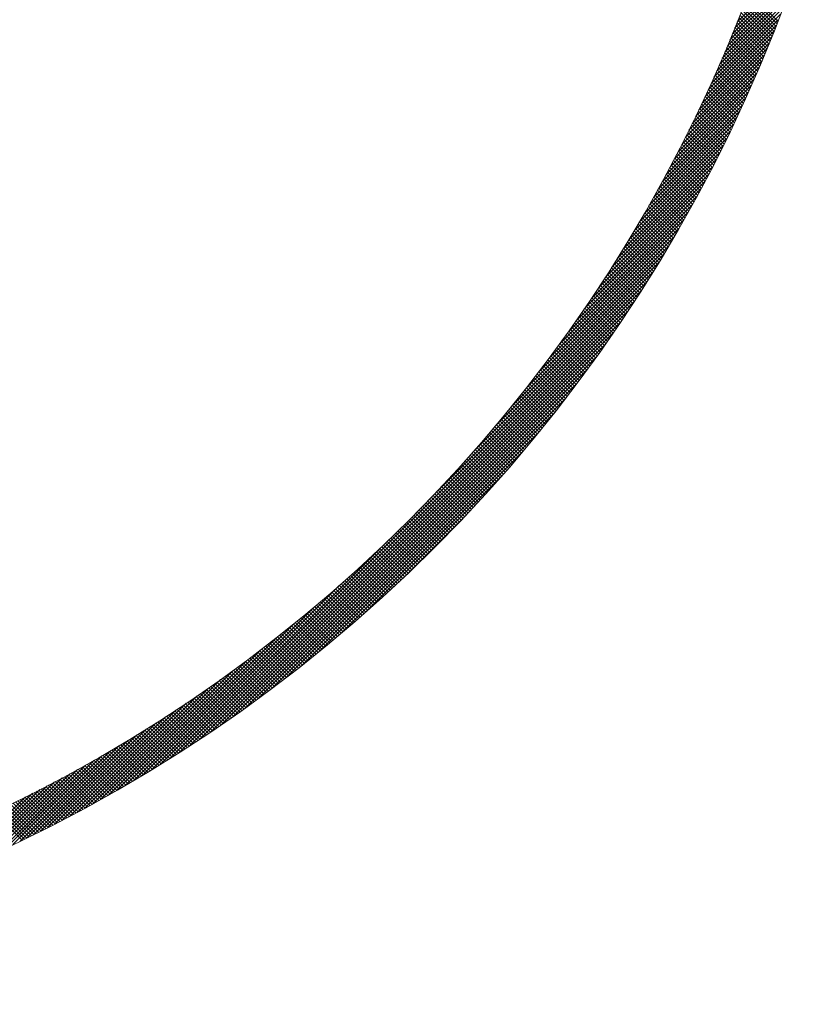
# Model space of a CAD drawing. Units: millimetres. Extents: x 55913 to 63967, y -1380 to 4142.
# Drawn here: x 57570 to 57602, y 3021 to 3061 of the extents above; entities that cross this region are included whole.
import ezdxf

# ---------------------------------------------------------------- set-up
doc = ezdxf.new("R2010")
doc.units = ezdxf.units.MM
doc.header["$LTSCALE"] = 101.6
doc.layers.add('一般', color=7, linetype='Continuous', lineweight=5)

# ---------------------------------------------------------------- blocks, each defined once
blk = doc.blocks.new('グループ-10')
at = {"layer": '一般', "color": 7, "lineweight": 15}
for p, q in [((57598.95, 3060.714), (57601.475, 3063.239)), ((57598.759, 3060.24), (57601.329, 3062.81)), ((57598.855, 3060.478), (57601.403, 3063.025)), ((57598.559, 3059.758), (57601.177, 3062.375)), ((57598.66, 3060), (57601.253, 3062.593)), ((57598.351, 3059.267), (57601.019, 3061.934)), ((57598.456, 3059.513), (57601.098, 3062.156)), ((57600.577, 3060.753), (57599.414, 3061.916)), ((57598.243, 3059.018), (57600.938, 3061.712)), ((57600.458, 3060.448), (57599.298, 3061.608)), ((57600.497, 3060.55), (57599.336, 3061.711)), ((57600.537, 3060.651), (57599.375, 3061.813)), ((57598.021, 3058.512), (57600.77, 3061.262)), ((57598.133, 3058.766), (57600.855, 3061.488)), ((57600.297, 3060.043), (57599.141, 3061.199)), ((57600.337, 3060.144), (57599.18, 3061.301)), ((57600.378, 3060.245), (57599.219, 3061.403)), ((57600.418, 3060.347), (57599.259, 3061.506)), ((57597.788, 3057.996), (57600.596, 3060.805)), ((57597.906, 3058.256), (57600.684, 3061.034)), ((57600.134, 3059.64), (57598.981, 3060.793)), ((57600.175, 3059.741), (57599.021, 3060.894)), ((57600.216, 3059.841), (57599.061, 3060.996)), ((57600.256, 3059.942), (57599.101, 3061.098)), ((57597.543, 3057.469), (57600.416, 3060.342)), ((57597.667, 3057.734), (57600.507, 3060.574)), ((57599.969, 3059.24), (57598.819, 3060.389)), ((57600.01, 3059.34), (57598.86, 3060.49)), ((57600.052, 3059.44), (57598.901, 3060.591)), ((57600.093, 3059.54), (57598.941, 3060.692)), ((57597.417, 3057.201), (57600.323, 3060.107)), ((57599.801, 3058.842), (57598.655, 3059.988)), ((57599.843, 3058.941), (57598.696, 3060.088)), ((57599.885, 3059.041), (57598.737, 3060.188)), ((57599.927, 3059.14), (57598.778, 3060.289)), ((57597.154, 3056.655), (57600.131, 3059.632)), ((57597.287, 3056.93), (57600.228, 3059.871)), ((57599.631, 3058.447), (57598.488, 3059.589)), ((57599.673, 3058.545), (57598.53, 3059.689)), ((57599.716, 3058.644), (57598.572, 3059.788)), ((57599.758, 3058.743), (57598.613, 3059.888)), ((57596.877, 3056.096), (57599.93, 3059.149)), ((57597.017, 3056.377), (57600.032, 3059.392)), ((57599.458, 3058.053), (57598.319, 3059.193)), ((57599.502, 3058.151), (57598.362, 3059.291)), ((57599.545, 3058.25), (57598.404, 3059.391)), ((57599.588, 3058.348), (57598.446, 3059.49)), ((57596.733, 3055.81), (57599.827, 3058.905)), ((57599.283, 3057.662), (57598.147, 3058.798)), ((57599.327, 3057.76), (57598.191, 3058.897)), ((57599.371, 3057.858), (57598.234, 3058.995)), ((57599.415, 3057.955), (57598.276, 3059.094)), ((57596.433, 3055.227), (57599.614, 3058.409)), ((57596.585, 3055.521), (57599.722, 3058.658)), ((57599.107, 3057.274), (57597.974, 3058.407)), ((57599.151, 3057.371), (57598.017, 3058.504)), ((57599.195, 3057.468), (57598.061, 3058.602)), ((57599.239, 3057.565), (57598.104, 3058.7)), ((57596.276, 3054.929), (57599.504, 3058.157)), ((57598.927, 3056.887), (57597.797, 3058.017)), ((57598.972, 3056.984), (57597.842, 3058.114)), ((57599.017, 3057.08), (57597.886, 3058.212)), ((57599.062, 3057.177), (57597.93, 3058.309)), ((57595.948, 3054.319), (57599.276, 3057.647)), ((57596.115, 3054.626), (57599.391, 3057.903)), ((57598.746, 3056.503), (57597.619, 3057.63)), ((57598.791, 3056.599), (57597.664, 3057.727)), ((57598.837, 3056.695), (57597.708, 3057.823)), ((57598.882, 3056.791), (57597.753, 3057.92)), ((57595.777, 3054.006), (57599.159, 3057.387)), ((57598.562, 3056.121), (57597.438, 3057.245)), ((57598.608, 3056.216), (57597.483, 3057.341)), ((57598.654, 3056.312), (57597.529, 3057.437)), ((57598.7, 3056.407), (57597.574, 3057.534)), ((57595.416, 3053.362), (57598.915, 3056.861)), ((57595.6, 3053.687), (57599.038, 3057.125)), ((57598.376, 3055.741), (57597.255, 3056.863)), ((57598.423, 3055.836), (57597.301, 3056.958)), ((57598.469, 3055.931), (57597.346, 3057.054)), ((57598.516, 3056.026), (57597.392, 3057.15)), ((57595.227, 3053.031), (57598.789, 3056.593)), ((57598.141, 3055.27), (57597.022, 3056.388)), ((57598.188, 3055.364), (57597.069, 3056.483)), ((57598.235, 3055.458), (57597.116, 3056.577)), ((57598.282, 3055.552), (57597.162, 3056.672)), ((57598.329, 3055.647), (57597.208, 3056.768)), ((57594.827, 3052.348), (57598.527, 3056.048)), ((57595.03, 3052.694), (57598.659, 3056.322)), ((57597.95, 3054.895), (57596.834, 3056.01)), ((57597.998, 3054.988), (57596.881, 3056.105)), ((57598.045, 3055.082), (57596.929, 3056.199)), ((57598.093, 3055.176), (57596.976, 3056.293)), ((57594.615, 3051.995), (57598.391, 3055.771)), ((57597.757, 3054.522), (57596.644, 3055.635)), ((57597.805, 3054.615), (57596.692, 3055.729)), ((57597.854, 3054.708), (57596.739, 3055.823)), ((57597.902, 3054.801), (57596.787, 3055.916)), ((57594.164, 3051.262), (57598.108, 3055.206)), ((57594.394, 3051.633), (57598.251, 3055.49)), ((57597.562, 3054.152), (57596.451, 3055.262)), ((57597.611, 3054.244), (57596.499, 3055.355)), ((57597.66, 3054.337), (57596.548, 3055.448)), ((57597.708, 3054.429), (57596.596, 3055.542)), ((57593.924, 3050.88), (57597.961, 3054.917)), ((57597.364, 3053.783), (57596.256, 3054.891)), ((57597.414, 3053.875), (57596.305, 3054.984)), ((57597.463, 3053.967), (57596.354, 3055.077)), ((57597.513, 3054.059), (57596.403, 3055.169)), ((57593.672, 3050.486), (57597.81, 3054.625)), ((57597.115, 3053.326), (57596.009, 3054.431)), ((57597.165, 3053.417), (57596.059, 3054.523)), ((57597.215, 3053.508), (57596.109, 3054.615)), ((57597.265, 3053.6), (57596.158, 3054.707)), ((57597.315, 3053.691), (57596.207, 3054.799)), ((57593.127, 3049.659), (57597.495, 3054.027)), ((57593.407, 3050.08), (57597.655, 3054.328)), ((57596.913, 3052.962), (57595.81, 3054.065)), ((57596.964, 3053.053), (57595.86, 3054.156)), ((57597.014, 3053.144), (57595.91, 3054.248)), ((57597.065, 3053.235), (57595.96, 3054.339)), ((57592.831, 3049.221), (57597.331, 3053.721)), ((57596.709, 3052.6), (57595.608, 3053.701)), ((57596.76, 3052.691), (57595.658, 3053.792)), ((57596.811, 3052.781), (57595.709, 3053.883)), ((57596.862, 3052.871), (57595.759, 3053.974)), ((57592.516, 3048.765), (57597.161, 3053.41)), ((57596.451, 3052.151), (57595.352, 3053.25)), ((57596.503, 3052.241), (57595.404, 3053.34)), ((57596.554, 3052.331), (57595.455, 3053.43)), ((57596.606, 3052.42), (57595.506, 3053.52)), ((57596.657, 3052.51), (57595.557, 3053.611)), ((57592.18, 3048.287), (57596.987, 3053.094)), ((57596.242, 3051.794), (57595.146, 3052.891)), ((57596.294, 3051.883), (57595.197, 3052.98)), ((57596.347, 3051.973), (57595.249, 3053.07)), ((57596.399, 3052.062), (57595.301, 3053.16)), ((57591.422, 3047.246), (57596.619, 3052.444)), ((57591.816, 3047.783), (57596.806, 3052.772)), ((57595.978, 3051.351), (57594.884, 3052.445)), ((57596.031, 3051.44), (57594.937, 3052.534)), ((57596.084, 3051.528), (57594.989, 3052.623)), ((57596.137, 3051.617), (57595.041, 3052.712)), ((57596.189, 3051.706), (57595.094, 3052.801)), ((57590.987, 3046.67), (57596.426, 3052.11)), ((57595.765, 3050.999), (57594.673, 3052.091)), ((57595.818, 3051.087), (57594.726, 3052.179)), ((57595.872, 3051.175), (57594.779, 3052.268)), ((57595.925, 3051.263), (57594.831, 3052.356)), ((57590.501, 3046.042), (57596.226, 3051.768)), ((57595.495, 3050.561), (57594.405, 3051.651)), ((57595.549, 3050.649), (57594.459, 3051.739)), ((57595.603, 3050.736), (57594.513, 3051.827)), ((57595.657, 3050.823), (57594.566, 3051.915)), ((57595.711, 3050.911), (57594.619, 3052.003)), ((57589.943, 3045.343), (57596.019, 3051.419)), ((57595.277, 3050.213), (57594.189, 3051.302)), ((57595.332, 3050.3), (57594.243, 3051.389)), ((57595.386, 3050.387), (57594.298, 3051.476)), ((57595.441, 3050.474), (57594.351, 3051.564)), ((57589.276, 3044.535), (57595.803, 3051.062)), ((57595.002, 3049.782), (57593.916, 3050.868)), ((57595.057, 3049.868), (57593.971, 3050.954)), ((57595.113, 3049.954), (57594.026, 3051.041)), ((57595.168, 3050.04), (57594.08, 3051.128)), ((57595.222, 3050.127), (57594.135, 3051.215)), ((57588.413, 3043.53), (57595.579, 3050.697)), ((57594.78, 3049.438), (57593.695, 3050.523)), ((57594.835, 3049.524), (57593.751, 3050.609)), ((57594.891, 3049.61), (57593.806, 3050.695)), ((57594.947, 3049.696), (57593.861, 3050.781)), ((57586.949, 3041.925), (57595.345, 3050.321)), ((57594.499, 3049.012), (57593.416, 3050.095)), ((57594.555, 3049.097), (57593.472, 3050.18)), ((57594.612, 3049.182), (57593.528, 3050.265)), ((57594.668, 3049.267), (57593.584, 3050.351)), ((57594.724, 3049.353), (57593.64, 3050.437)), ((57576.616, 3031.45), (57595.1, 3049.935)), ((57594.272, 3048.673), (57593.191, 3049.754)), ((57594.329, 3048.758), (57593.247, 3049.839)), ((57594.386, 3048.842), (57593.304, 3049.924)), ((57594.442, 3048.927), (57593.36, 3050.009)), ((57577.013, 3031.707), (57594.844, 3049.537)), ((57593.986, 3048.252), (57592.906, 3049.332)), ((57594.043, 3048.336), (57592.964, 3049.416)), ((57594.101, 3048.42), (57593.021, 3049.5)), ((57594.158, 3048.505), (57593.077, 3049.585)), ((57594.215, 3048.589), (57593.134, 3049.669)), ((57577.424, 3031.976), (57594.575, 3049.127)), ((57593.696, 3047.835), (57592.619, 3048.912)), ((57593.754, 3047.918), (57592.676, 3048.996)), ((57593.812, 3048.001), (57592.734, 3049.08)), ((57593.87, 3048.085), (57592.792, 3049.164)), ((57593.928, 3048.169), (57592.849, 3049.248)), ((57577.85, 3032.26), (57594.291, 3048.701)), ((57593.404, 3047.42), (57592.328, 3048.496)), ((57593.462, 3047.503), (57592.386, 3048.579)), ((57593.521, 3047.586), (57592.444, 3048.662)), ((57593.58, 3047.669), (57592.503, 3048.745)), ((57593.638, 3047.752), (57592.561, 3048.829)), ((57578.292, 3032.561), (57593.99, 3048.259)), ((57593.168, 3047.091), (57592.093, 3048.165)), ((57593.227, 3047.173), (57592.152, 3048.248)), ((57593.286, 3047.255), (57592.21, 3048.331)), ((57593.345, 3047.338), (57592.269, 3048.413)), ((57578.753, 3032.88), (57593.67, 3047.798)), ((57592.87, 3046.681), (57591.796, 3047.755)), ((57592.929, 3046.763), (57591.856, 3047.837)), ((57592.989, 3046.845), (57591.915, 3047.919)), ((57593.049, 3046.927), (57591.975, 3048.001)), ((57593.108, 3047.009), (57592.034, 3048.083)), ((57579.236, 3033.222), (57593.328, 3047.314)), ((57592.569, 3046.275), (57591.497, 3047.347)), ((57592.629, 3046.356), (57591.557, 3047.428)), ((57592.689, 3046.437), (57591.617, 3047.51)), ((57592.75, 3046.519), (57591.677, 3047.591)), ((57592.81, 3046.6), (57591.737, 3047.673)), ((57592.265, 3045.872), (57591.194, 3046.943)), ((57592.326, 3045.952), (57591.255, 3047.023)), ((57592.387, 3046.033), (57591.315, 3047.104)), ((57592.447, 3046.114), (57591.376, 3047.185)), ((57592.508, 3046.194), (57591.436, 3047.266)), ((57579.746, 3033.591), (57592.96, 3046.804)), ((57591.958, 3045.472), (57590.888, 3046.541)), ((57592.019, 3045.552), (57590.95, 3046.621)), ((57592.081, 3045.632), (57591.011, 3046.702)), ((57592.142, 3045.712), (57591.072, 3046.782)), ((57592.204, 3045.792), (57591.133, 3046.862)), ((57580.289, 3033.992), (57592.559, 3046.262)), ((57591.648, 3045.075), (57590.58, 3046.143)), ((57591.71, 3045.154), (57590.642, 3046.222)), ((57591.772, 3045.233), (57590.703, 3046.302)), ((57591.834, 3045.313), (57590.765, 3046.382)), ((57591.896, 3045.392), (57590.827, 3046.461)), ((57591.335, 3044.68), (57590.268, 3045.748)), ((57591.398, 3044.759), (57590.33, 3045.827)), ((57591.461, 3044.838), (57590.393, 3045.906)), ((57591.523, 3044.917), (57590.455, 3045.985)), ((57591.586, 3044.996), (57590.517, 3046.064)), ((57580.871, 3034.433), (57592.118, 3045.68)), ((57591.019, 3044.289), (57589.953, 3045.356)), ((57591.083, 3044.367), (57590.016, 3045.434)), ((57591.146, 3044.445), (57590.079, 3045.512)), ((57591.209, 3044.524), (57590.142, 3045.591)), ((57591.272, 3044.602), (57590.205, 3045.669)), ((57581.506, 3034.926), (57591.624, 3045.045)), ((57590.7, 3043.901), (57589.635, 3044.966)), ((57590.764, 3043.978), (57589.699, 3045.044)), ((57590.828, 3044.056), (57589.762, 3045.122)), ((57590.892, 3044.134), (57589.826, 3045.2)), ((57590.956, 3044.211), (57589.889, 3045.278)), ((57590.379, 3043.516), (57589.314, 3044.58)), ((57590.443, 3043.592), (57589.378, 3044.657)), ((57590.508, 3043.669), (57589.443, 3044.734)), ((57590.572, 3043.746), (57589.507, 3044.812)), ((57590.636, 3043.824), (57589.571, 3044.889)), ((57582.214, 3035.493), (57591.058, 3044.337)), ((57590.054, 3043.133), (57588.99, 3044.197)), ((57590.119, 3043.209), (57589.055, 3044.273)), ((57590.184, 3043.286), (57589.12, 3044.35)), ((57590.249, 3043.362), (57589.185, 3044.427)), ((57590.314, 3043.439), (57589.249, 3044.503)), ((57589.726, 3042.754), (57588.663, 3043.817)), ((57589.792, 3042.829), (57588.729, 3043.893)), ((57589.858, 3042.905), (57588.794, 3043.969)), ((57589.923, 3042.981), (57588.86, 3044.045)), ((57589.989, 3043.057), (57588.925, 3044.121)), ((57583.031, 3036.169), (57590.382, 3043.52)), ((57589.329, 3042.302), (57588.267, 3043.365)), ((57589.396, 3042.377), (57588.333, 3043.44)), ((57589.462, 3042.452), (57588.399, 3043.515)), ((57589.528, 3042.527), (57588.465, 3043.59)), ((57589.594, 3042.603), (57588.531, 3043.666)), ((57589.66, 3042.678), (57588.597, 3043.741)), ((57588.995, 3041.929), (57587.933, 3042.991)), ((57589.062, 3042.004), (57588, 3043.066)), ((57589.129, 3042.078), (57588.067, 3043.14)), ((57589.196, 3042.153), (57588.134, 3043.215)), ((57589.263, 3042.227), (57588.2, 3043.29)), ((57588.658, 3041.559), (57587.597, 3042.621)), ((57588.726, 3041.633), (57587.664, 3042.695)), ((57588.793, 3041.707), (57587.732, 3042.769)), ((57588.861, 3041.781), (57587.799, 3042.843)), ((57588.928, 3041.855), (57587.866, 3042.917)), ((57584.047, 3037.044), (57589.507, 3042.503)), ((57588.318, 3041.192), (57587.257, 3042.253)), ((57588.387, 3041.265), (57587.325, 3042.326)), ((57588.455, 3041.338), (57587.393, 3042.4)), ((57588.523, 3041.412), (57587.461, 3042.473)), ((57588.59, 3041.485), (57587.529, 3042.547)), ((57587.907, 3040.755), (57586.846, 3041.816)), ((57587.975, 3040.828), (57586.914, 3041.889)), ((57588.044, 3040.9), (57586.983, 3041.961)), ((57588.113, 3040.973), (57587.052, 3042.034)), ((57588.182, 3041.046), (57587.12, 3042.107)), ((57588.25, 3041.119), (57587.189, 3042.18)), ((57587.56, 3040.394), (57586.499, 3041.455)), ((57587.63, 3040.466), (57586.569, 3041.527)), ((57587.699, 3040.538), (57586.638, 3041.599)), ((57587.768, 3040.61), (57586.707, 3041.671)), ((57587.838, 3040.683), (57586.777, 3041.744)), ((57587.141, 3039.965), (57586.08, 3041.026)), ((57587.211, 3040.036), (57586.15, 3041.097)), ((57587.281, 3040.108), (57586.22, 3041.168)), ((57587.351, 3040.179), (57586.29, 3041.24)), ((57587.421, 3040.251), (57586.36, 3041.311)), ((57587.491, 3040.322), (57586.43, 3041.383)), ((57585.671, 3038.526), (57588.025, 3040.879)), ((57586.788, 3039.611), (57585.727, 3040.671)), ((57586.859, 3039.681), (57585.798, 3040.742)), ((57586.93, 3039.752), (57585.869, 3040.813)), ((57587, 3039.823), (57585.939, 3040.884)), ((57587.071, 3039.894), (57586.01, 3040.955)), ((57586.361, 3039.189), (57585.3, 3040.25)), ((57586.432, 3039.259), (57585.372, 3040.32)), ((57586.504, 3039.329), (57585.443, 3040.39)), ((57586.575, 3039.4), (57585.514, 3040.46)), ((57586.646, 3039.47), (57585.586, 3040.53)), ((57586.717, 3039.54), (57585.657, 3040.601)), ((57585.93, 3038.772), (57584.869, 3039.833)), ((57586.002, 3038.841), (57584.941, 3039.902)), ((57586.074, 3038.911), (57585.013, 3039.972)), ((57586.146, 3038.98), (57585.085, 3040.041)), ((57586.218, 3039.05), (57585.157, 3040.111)), ((57586.289, 3039.12), (57585.229, 3040.18)), ((57576.23, 3031.206), (57584.625, 3039.602)), ((57585.494, 3038.359), (57584.433, 3039.42)), ((57585.567, 3038.428), (57584.506, 3039.489)), ((57585.64, 3038.496), (57584.579, 3039.557)), ((57585.712, 3038.565), (57584.651, 3039.626)), ((57585.785, 3038.634), (57584.724, 3039.695)), ((57585.857, 3038.703), (57584.796, 3039.764)), ((57585.128, 3038.018), (57584.067, 3039.08)), ((57585.202, 3038.086), (57584.14, 3039.148)), ((57585.275, 3038.154), (57584.214, 3039.216)), ((57585.348, 3038.222), (57584.287, 3039.284)), ((57585.421, 3038.291), (57584.36, 3039.352)), ((57584.685, 3037.613), (57583.623, 3038.675)), ((57584.759, 3037.68), (57583.697, 3038.742)), ((57584.833, 3037.747), (57583.771, 3038.809)), ((57584.907, 3037.815), (57583.845, 3038.877)), ((57584.981, 3037.883), (57583.919, 3038.944)), ((57585.055, 3037.95), (57583.993, 3039.012)), ((57584.238, 3037.212), (57583.175, 3038.274)), ((57584.312, 3037.278), (57583.25, 3038.341)), ((57584.387, 3037.345), (57583.325, 3038.407)), ((57584.462, 3037.412), (57583.399, 3038.474)), ((57584.536, 3037.479), (57583.474, 3038.541)), ((57584.611, 3037.546), (57583.549, 3038.608)), ((57575.854, 3030.972), (57583.021, 3038.138)), ((57583.786, 3036.815), (57582.723, 3037.878)), ((57583.861, 3036.881), (57582.798, 3037.944)), ((57583.937, 3036.947), (57582.874, 3038.01)), ((57584.012, 3037.013), (57582.949, 3038.076)), ((57584.087, 3037.079), (57583.025, 3038.142)), ((57584.163, 3037.145), (57583.1, 3038.208)), ((57583.33, 3036.422), (57582.266, 3037.486)), ((57583.406, 3036.487), (57582.342, 3037.551)), ((57583.482, 3036.552), (57582.419, 3037.616)), ((57583.559, 3036.618), (57582.495, 3037.681)), ((57583.634, 3036.683), (57582.571, 3037.747)), ((57583.71, 3036.749), (57582.647, 3037.812)), ((57575.488, 3030.747), (57582.016, 3037.275)), ((57582.87, 3036.034), (57581.805, 3037.099)), ((57582.947, 3036.098), (57581.882, 3037.163)), ((57583.024, 3036.163), (57581.959, 3037.227)), ((57583.101, 3036.227), (57582.036, 3037.292)), ((57583.177, 3036.292), (57582.113, 3037.356)), ((57583.254, 3036.357), (57582.189, 3037.421)), ((57582.406, 3035.649), (57581.34, 3036.715)), ((57582.483, 3035.713), (57581.418, 3036.779)), ((57582.561, 3035.777), (57581.495, 3036.843)), ((57582.638, 3035.841), (57581.573, 3036.906)), ((57582.716, 3035.905), (57581.65, 3036.97)), ((57582.793, 3035.969), (57581.728, 3037.034)), ((57575.131, 3030.532), (57581.208, 3036.608)), ((57581.859, 3035.206), (57580.791, 3036.274)), ((57581.937, 3035.269), (57580.87, 3036.336)), ((57582.016, 3035.332), (57580.949, 3036.399)), ((57582.094, 3035.396), (57581.027, 3036.462)), ((57582.172, 3035.459), (57581.105, 3036.525)), ((57582.25, 3035.522), (57581.184, 3036.589)), ((57582.328, 3035.586), (57581.262, 3036.652)), ((57574.783, 3030.324), (57580.508, 3036.05)), ((57581.385, 3034.831), (57580.316, 3035.9)), ((57581.464, 3034.894), (57580.396, 3035.962)), ((57581.543, 3034.956), (57580.475, 3036.024)), ((57581.622, 3035.018), (57580.554, 3036.086)), ((57581.701, 3035.081), (57580.634, 3036.149)), ((57581.78, 3035.144), (57580.712, 3036.211)), ((57574.441, 3030.124), (57579.881, 3035.564)), ((57580.907, 3034.461), (57579.837, 3035.531)), ((57580.987, 3034.522), (57579.917, 3035.592)), ((57581.067, 3034.584), (57579.998, 3035.653)), ((57581.147, 3034.646), (57580.077, 3035.715)), ((57581.226, 3034.707), (57580.157, 3035.776)), ((57581.306, 3034.769), (57580.237, 3035.838)), ((57574.107, 3029.931), (57579.305, 3035.129)), ((57580.344, 3034.034), (57579.273, 3035.105)), ((57580.425, 3034.094), (57579.354, 3035.166)), ((57580.506, 3034.155), (57579.435, 3035.226)), ((57580.586, 3034.216), (57579.515, 3035.287)), ((57580.667, 3034.277), (57579.596, 3035.348)), ((57580.747, 3034.338), (57579.677, 3035.409)), ((57580.827, 3034.399), (57579.757, 3035.47)), ((57573.779, 3029.745), (57578.768, 3034.734)), ((57579.857, 3033.672), (57578.784, 3034.746)), ((57579.939, 3033.732), (57578.866, 3034.805)), ((57580.02, 3033.792), (57578.947, 3034.865)), ((57580.101, 3033.852), (57579.029, 3034.925)), ((57580.183, 3033.913), (57579.11, 3034.985)), ((57580.264, 3033.973), (57579.192, 3035.045)), ((57573.457, 3029.564), (57578.264, 3034.371)), ((57579.283, 3033.256), (57578.208, 3034.332)), ((57579.366, 3033.315), (57578.291, 3034.39)), ((57579.448, 3033.374), (57578.373, 3034.449)), ((57579.53, 3033.434), (57578.456, 3034.508)), ((57579.612, 3033.493), (57578.538, 3034.567)), ((57579.694, 3033.553), (57578.62, 3034.627)), ((57579.776, 3033.612), (57578.702, 3034.686)), ((57573.141, 3029.389), (57577.786, 3034.034)), ((57578.704, 3032.846), (57577.626, 3033.924)), ((57578.787, 3032.904), (57577.71, 3033.982)), ((57578.87, 3032.963), (57577.793, 3034.04)), ((57578.953, 3033.021), (57577.876, 3034.098)), ((57579.036, 3033.08), (57577.959, 3034.156)), ((57579.118, 3033.138), (57578.042, 3034.214)), ((57579.201, 3033.197), (57578.125, 3034.273)), ((57572.83, 3029.22), (57577.329, 3033.72)), ((57578.118, 3032.442), (57577.038, 3033.522)), ((57578.202, 3032.499), (57577.122, 3033.579)), ((57578.286, 3032.557), (57577.207, 3033.636)), ((57578.37, 3032.614), (57577.291, 3033.693)), ((57578.453, 3032.672), (57577.375, 3033.751)), ((57578.537, 3032.73), (57577.459, 3033.808)), ((57578.62, 3032.788), (57577.542, 3033.866)), ((57572.223, 3028.896), (57576.471, 3033.144)), ((57572.524, 3029.055), (57576.892, 3033.424)), ((57577.526, 3032.044), (57576.444, 3033.126)), ((57577.611, 3032.1), (57576.529, 3033.182)), ((57577.696, 3032.157), (57576.614, 3033.239)), ((57577.781, 3032.213), (57576.699, 3033.295)), ((57577.865, 3032.27), (57576.784, 3033.351)), ((57577.949, 3032.327), (57576.869, 3033.408)), ((57578.034, 3032.385), (57576.953, 3033.465)), ((57571.926, 3028.74), (57576.065, 3032.879)), ((57576.928, 3031.651), (57575.843, 3032.737)), ((57577.014, 3031.707), (57575.929, 3032.792)), ((57577.1, 3031.763), (57576.015, 3032.847)), ((57577.185, 3031.819), (57576.101, 3032.903)), ((57577.271, 3031.875), (57576.187, 3032.958)), ((57577.356, 3031.931), (57576.273, 3033.014)), ((57577.441, 3031.987), (57576.358, 3033.07)), ((57571.345, 3028.443), (57575.289, 3032.387)), ((57571.634, 3028.589), (57575.671, 3032.627)), ((57576.324, 3031.265), (57575.236, 3032.354)), ((57576.411, 3031.32), (57575.323, 3032.408)), ((57576.498, 3031.375), (57575.41, 3032.462)), ((57576.584, 3031.43), (57575.497, 3032.517)), ((57576.67, 3031.485), (57575.584, 3032.572)), ((57576.756, 3031.541), (57575.67, 3032.627)), ((57576.842, 3031.596), (57575.757, 3032.682)), ((57570.78, 3028.16), (57574.556, 3031.936)), ((57571.061, 3028.299), (57574.918, 3032.157)), ((57575.714, 3030.886), (57574.623, 3031.977)), ((57575.802, 3030.939), (57574.711, 3032.03)), ((57575.889, 3030.993), (57574.799, 3032.084)), ((57575.977, 3031.048), (57574.887, 3032.137)), ((57576.064, 3031.102), (57574.974, 3032.191)), ((57576.151, 3031.156), (57575.062, 3032.245)), ((57576.238, 3031.211), (57575.149, 3032.299)), ((57570.502, 3028.024), (57574.202, 3031.724)), ((57575.01, 3030.459), (57573.915, 3031.554)), ((57575.098, 3030.512), (57574.004, 3031.606)), ((57575.187, 3030.565), (57574.092, 3031.659)), ((57575.275, 3030.618), (57574.181, 3031.712)), ((57575.363, 3030.671), (57574.27, 3031.764)), ((57575.451, 3030.725), (57574.358, 3031.817)), ((57575.539, 3030.778), (57574.447, 3031.87)), ((57575.627, 3030.832), (57574.535, 3031.923)), ((57569.958, 3027.762), (57573.519, 3031.324)), ((57570.228, 3027.892), (57573.857, 3031.52)), ((57574.297, 3030.041), (57573.198, 3031.14)), ((57574.386, 3030.092), (57573.288, 3031.191)), ((57574.476, 3030.144), (57573.378, 3031.242)), ((57574.565, 3030.196), (57573.467, 3031.294)), ((57574.654, 3030.249), (57573.557, 3031.346)), ((57574.743, 3030.301), (57573.647, 3031.398)), ((57574.832, 3030.354), (57573.736, 3031.45)), ((57574.921, 3030.406), (57573.825, 3031.502)), ((57569.163, 3027.392), (57572.545, 3030.774)), ((57569.425, 3027.513), (57572.864, 3030.951)), ((57569.69, 3027.636), (57573.188, 3031.134)), ((57573.666, 3029.681), (57572.563, 3030.784)), ((57573.756, 3029.732), (57572.654, 3030.834)), ((57573.847, 3029.783), (57572.745, 3030.885)), ((57573.937, 3029.834), (57572.836, 3030.936)), ((57574.027, 3029.886), (57572.927, 3030.986)), ((57574.117, 3029.937), (57573.017, 3031.037)), ((57574.207, 3029.989), (57573.107, 3031.088)), ((57568.648, 3027.159), (57571.924, 3030.436)), ((57568.904, 3027.274), (57572.232, 3030.602)), ((57572.937, 3029.278), (57571.83, 3030.386)), ((57573.029, 3029.328), (57571.922, 3030.435)), ((57573.12, 3029.378), (57572.014, 3030.484)), ((57573.212, 3029.428), (57572.106, 3030.534)), ((57573.303, 3029.479), (57572.198, 3030.584)), ((57573.394, 3029.529), (57572.289, 3030.634)), ((57573.485, 3029.58), (57572.381, 3030.684)), ((57573.575, 3029.63), (57572.472, 3030.734)), ((57567.893, 3026.829), (57571.03, 3029.966)), ((57568.142, 3026.937), (57571.324, 3030.118)), ((57568.394, 3027.047), (57571.622, 3030.275)), ((57572.2, 3028.884), (57571.088, 3029.996)), ((57572.293, 3028.933), (57571.182, 3030.044)), ((57572.385, 3028.982), (57571.275, 3030.093)), ((57572.478, 3029.031), (57571.368, 3030.141)), ((57572.57, 3029.08), (57571.46, 3030.19)), ((57572.662, 3029.13), (57571.553, 3030.238)), ((57572.754, 3029.179), (57571.646, 3030.287)), ((57572.846, 3029.229), (57571.738, 3030.336)), ((57567.402, 3026.62), (57570.455, 3029.674)), ((57567.646, 3026.724), (57570.74, 3029.818)), ((57571.361, 3028.451), (57570.243, 3029.568)), ((57571.455, 3028.498), (57570.338, 3029.615)), ((57571.549, 3028.546), (57570.432, 3029.662)), ((57571.642, 3028.594), (57570.526, 3029.71)), ((57571.735, 3028.642), (57570.62, 3029.757)), ((57571.829, 3028.69), (57570.714, 3029.804)), ((57571.922, 3028.738), (57570.808, 3029.852)), ((57572.015, 3028.787), (57570.902, 3029.9)), ((57572.108, 3028.835), (57570.995, 3029.948)), ((57570.606, 3028.075), (57569.483, 3029.198)), ((57570.701, 3028.121), (57569.578, 3029.243)), ((57570.795, 3028.168), (57569.674, 3029.289)), ((57570.89, 3028.215), (57569.769, 3029.335)), ((57570.985, 3028.261), (57569.864, 3029.382)), ((57571.079, 3028.309), (57569.959, 3029.428)), ((57571.173, 3028.356), (57570.054, 3029.475)), ((57571.267, 3028.403), (57570.149, 3029.521)), ((57570.32, 3027.936), (57569.195, 3029.061)), ((57570.416, 3027.982), (57569.291, 3029.106)), ((57570.511, 3028.028), (57569.387, 3029.152))]:
    blk.add_line(p, q, dxfattribs=at)
for radius in [90, 88.5, 60.75, 59.25]:
    blk.add_circle((57543.907, 3082.643), radius, dxfattribs=at)

msp = doc.modelspace()

# ---------------------------------------------------------------- block references
at = {"layer": '一般', "color": 7}
msp.add_blockref('グループ-10', (0, 0), dxfattribs=at)

doc.saveas('drawing.dxf')
